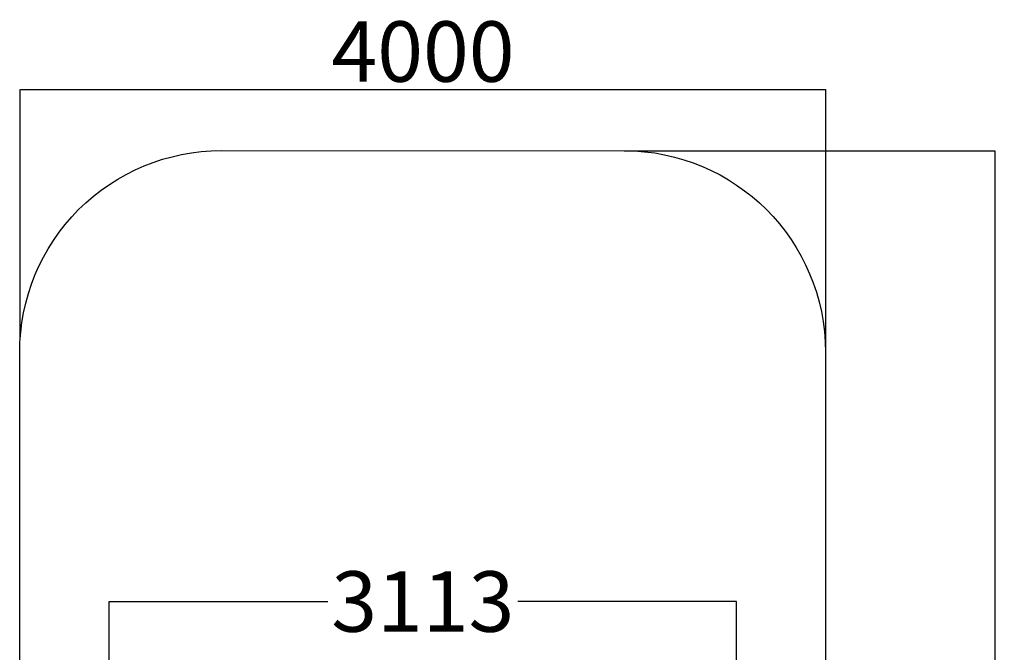
# Model space of a CAD drawing. Units: millimetres. Extents: x -2922 to 3026, y -3616 to 4483.
# Drawn here: x -1861 to 3026, y 1344 to 4483 of the extents above; entities that cross this region are included whole.
import ezdxf

# ---------------------------------------------------------------- set-up
doc = ezdxf.new("R2010")
doc.units = ezdxf.units.MM
doc.dimstyles.new('ISO-25', dxfattribs={"dimtxt": 300, "dimasz": 2.5, "dimexe": 1.25, "dimexo": 0.625, "dimtad": 1, "dimtxsty": 'Standard', "dimcen": 2.5, "dimadec": 0, "dimazin": 0, "dimtfac": 1, "dimtmove": 0, "dimatfit": 3, "dimfxl": 1, "dimarcsym": 0})
doc.dimstyles.get("Standard").update_dxf_attribs({"dimtxt": 0.18, "dimasz": 0.18, "dimexe": 0.18, "dimexo": 0.0625, "dimgap": 0.09, "dimtad": 0, "dimtih": 1, "dimtoh": 1, "dimdec": 4, "dimzin": 0, "dimdsep": 46, "dimtxsty": 'Standard', "dimcen": 0.09, "dimadec": 0, "dimazin": 0, "dimtfac": 1, "dimtdec": 4, "dimtofl": 0, "dimtmove": 0, "dimatfit": 3, "dimfxl": 1, "dimtolj": 1, "dimtzin": 0, "dimarcsym": 0})

# ---------------------------------------------------------------- blocks, each defined once
blk = doc.blocks.new('*D11')
at = {"color": 0, "lineweight": -2, "transparency": 16777216}
for p, q in [((-1859.2, 2901.9), (-1859.2, 4137.2)), ((2138.3, 4136), (-1856.7, 4136)), ((2140.8, 2834.7), (2140.8, 4137.2))]:
    blk.add_line(p, q, dxfattribs=at)
at = {"color": 0, "transparency": 16777216}
for points in [[(-1856.7, 4136.4), (-1856.7, 4135.6), (-1859.2, 4136)], [(2138.3, 4136.4), (2138.3, 4135.6), (2140.8, 4136)]]:
    blk.add_solid(points, dxfattribs=at)
at = {"layer": 'Defpoints', "color": 0, "transparency": 16777216}
for p in [(-1859.2, 4136), (-1859.2, 2901.3), (2140.8, 2834.1)]:
    blk.add_point(p, dxfattribs=at)
at = {"color": 0, "transparency": 16777216, "insert": (140.8, 4286.6), "char_height": 300, "attachment_point": 5}
blk.add_mtext('4000', dxfattribs=at)
blk = doc.blocks.new('*D12')
at = {"color": 0, "lineweight": -2, "transparency": 16777216}
for p, q in [((1139.2, 3833.6), (2981.4, 3833.6)), ((2980.2, 3831.1), (2980.2, -3613.9)), ((1141.5, -3616.4), (2981.4, -3616.4))]:
    blk.add_line(p, q, dxfattribs=at)
at = {"color": 0, "transparency": 16777216}
for points in [[(2979.8, 3831.1), (2980.6, 3831.1), (2980.2, 3833.6)], [(2979.8, -3613.9), (2980.6, -3613.9), (2980.2, -3616.4)]]:
    blk.add_solid(points, dxfattribs=at)
at = {"layer": 'Defpoints', "color": 0, "transparency": 16777216}
for p in [(1138.6, 3833.6), (1140.8, -3616.4), (2980.2, -3616.4)]:
    blk.add_point(p, dxfattribs=at)
at = {"color": 0, "transparency": 16777216, "insert": (2829.6, 116.4), "char_height": 300, "attachment_point": 5, "rotation": 90}
blk.add_mtext('7450', dxfattribs=at)
blk = doc.blocks.new('*D13')
at = {"color": 0, "lineweight": -2, "transparency": 16777216}
for p, q in [((-1416.8, 1133.7), (-1416.8, 1596.5)), ((-1416.6, 1596.4), (-331.7, 1596.4)), ((1696.2, 1596.4), (611.3, 1596.4)), ((1696.4, 1139.1), (1696.4, 1596.5))]:
    blk.add_line(p, q, dxfattribs=at)
at = {"color": 0, "transparency": 16777216}
for points in [[(-1416.6, 1596.4), (-1416.6, 1596.3), (-1416.8, 1596.4)], [(1696.2, 1596.4), (1696.2, 1596.3), (1696.4, 1596.4)]]:
    blk.add_solid(points, dxfattribs=at)
at = {"layer": 'Defpoints', "color": 0, "transparency": 16777216}
for p in [(1696.4, 1596.4), (-1416.8, 1133.6), (1696.4, 1139)]:
    blk.add_point(p, dxfattribs=at)
at = {"color": 0, "transparency": 16777216, "insert": (139.8, 1596.4), "char_height": 300, "attachment_point": 5}
blk.add_mtext('\\A1;3113', dxfattribs=at)

msp = doc.modelspace()

# ---------------------------------------------------------------- linework, layer by layer
msp.add_lwpolyline([(-861.438, 3833.976), (1138.562, 3833.564, -0.41406262), (2138.562, 2834.08), (2140.83, -2615.921, -0.41436452), (1140.83, -3616.436), (-859.17, -3616.024, -0.41406262), (-1859.17, -2616.539), (-1861.438, 2833.461, -0.41436452)], format="xyb", close=True)

# ---------------------------------------------------------------- dimensions: what is measured, and where the dimension line sits
dim = msp.add_linear_dim(base=(-1859.169, 4135.991), p1=(2140.83, 2834.08), p2=(-1859.169, 2901.301), dimstyle='ISO-25')
dim.commit()
dim.dimension.update_dxf_attribs({"geometry": '*D11', "text_midpoint": (140.83, 4286.616)})
dim = msp.add_linear_dim(base=(2980.177, -3616.436), p1=(1138.562, 3833.564), p2=(1140.83, -3616.436), angle=90, dimstyle='ISO-25')
dim.commit()
dim.dimension.update_dxf_attribs({"geometry": '*D12', "text_midpoint": (2980.177, 116.4), "dimtype": 160})
dim = msp.add_linear_dim(base=(1696.406, 1596.359), p1=(-1416.784, 1133.624), p2=(1696.406, 1139.002), dimstyle='Standard', override={"dimtxt": 300, "dimdec": 0})
dim.commit()
dim.dimension.update_dxf_attribs({"geometry": '*D13', "text_midpoint": (139.811, 1596.359)})

doc.saveas('drawing.dxf')
